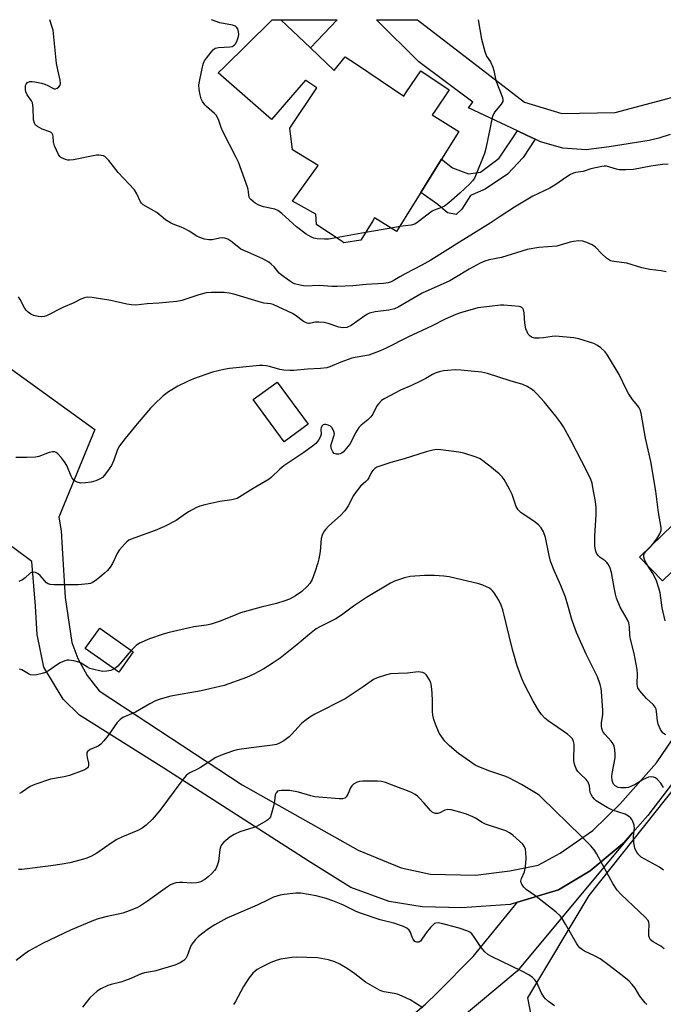
# Model space of a CAD drawing. Units: inches. Extents: x 1309763 to 1315764, y 533447 to 537448.
# Drawn here: x 1312059 to 1312279, y 537110 to 537448 of the extents above; entities that cross this region are included whole.
import ezdxf

# ---------------------------------------------------------------- set-up
doc = ezdxf.new("R2010")
doc.units = ezdxf.units.IN
doc.header["$MEASUREMENT"] = 0
for name, color, linetype in [('BLDG-Footprint', 5, 'Continuous'), ('NTRL-Trees', 3, 'Continuous'), ('TRANS-Driveway', 251, 'Continuous'), ('TRANS-Non Street Sidewalk', 7, 'Continuous'), ('TRANS-Road', 130, 'Continuous'), ('Undefined', 1, 'Continuous')]:
    doc.layers.add(name, color=color, linetype=linetype)

msp = doc.modelspace()

# ---------------------------------------------------------------- linework, layer by layer
at = {"layer": 'BLDG-Footprint'}
for points, elevation in [([(1312158.32, 537437.92), (1312166.4, 537430.22), (1312170.14, 537434.94), (1312174.04, 537432.33), (1312190.25, 537421.43), (1312191.22, 537422.86), (1312196.09, 537430.11), (1312205.79, 537423.59), (1312200.89, 537416.3), (1312200.02, 537415), (1312209.13, 537409.34), (1312203.2, 537399.81), (1312196.11, 537388.39), (1312193.6, 537384.35), (1312187.8, 537375.02), (1312187.42, 537375.25), (1312180.27, 537379.69), (1312179.63, 537378.65), (1312175.55, 537372.09), (1312169.75, 537371.19), (1312169.17, 537371.56), (1312168.48, 537372.02), (1312160.43, 537377.27), (1312160.42, 537377.41), (1312160.14, 537381.03), (1312155.27, 537383.76), (1312152.2, 537385.48), (1312152.43, 537385.81), (1312160.93, 537397.61), (1312152.16, 537403.06), (1312151.18, 537410.49), (1312160.45, 537424.22), (1312156.66, 537426.83), (1312156.59, 537426.87), (1312155.08, 537425.14), (1312144.92, 537413.44), (1312126.75, 537429.36), (1312128.77, 537431.35), (1312144.74, 537447.14), (1312145.21, 537447.6), (1312148.17, 537447.6), (1312148.2, 537447.57)], 523.78), ([(1312157.47, 537309.05), (1312149.25, 537303.01), (1312138.68, 537317.42), (1312146.91, 537323.46)], 515.74), ([(1312290.37, 537266.45), (1312278.88, 537255.33), (1312271, 537263.48), (1312282.49, 537274.6)], 516.76), ([(1312097.61, 537231), (1312092.65, 537224.02), (1312081.17, 537232.17), (1312086.13, 537239.15)], 512.17)]:
    msp.add_lwpolyline(points, close=True, dxfattribs=dict(at, elevation=elevation))
at = {"layer": 'NTRL-Trees'}
msp.add_lwpolyline([(1312428.92, 536987.48), (1312403.15, 536980.03), (1312388.43, 536984.93), (1312323.91, 537029.48), (1312238.64, 537081.74), (1312232.72, 537112.49), (1312253.74, 537147.52), (1312340.6, 537256.8), (1312360.21, 537263.8), (1312389.97, 537249.17), (1312411.47, 537215.37), (1312436.05, 537192.32), (1312456.02, 537181.57), (1312486.75, 537156.99), (1312499.04, 537113.98), (1312505.18, 537086.33), (1312523.62, 537064.82), (1312522.08, 537043.31), (1312503.65, 537021.8), (1312482.14, 537017.19), (1312447.07, 537011.62), (1312434.14, 536994.42)], close=True, dxfattribs=at)
at = {"layer": 'TRANS-Driveway'}
msp.add_lwpolyline([(1312229.16, 537145.21), (1312243.2, 537149.42), (1312254.03, 537155.92), (1312265.69, 537165.64), (1312268.61, 537168.97), (1312229.05, 537121.55), (1312195.58, 537093.59), (1312178.88, 537084.3), (1312159.1, 537081.74), (1312144.6, 537082.29), (1312144.43, 537094.77), (1312153.88, 537094.89), (1312159.97, 537095.25), (1312166.31, 537096.37), (1312174.35, 537098.52), (1312182.86, 537101.41), (1312189.51, 537104.25), (1312193.42, 537106.71), (1312197.73, 537110.33), (1312201.76, 537114.23), (1312213.99, 537126.65)], close=True, dxfattribs=at)
at = {"layer": 'TRANS-Non Street Sidewalk'}
msp.add_lwpolyline([(1312235.25, 537406.63), (1312231.09, 537400.37), (1312225.74, 537394.71), (1312218.15, 537389.55), (1312213.13, 537387.33), (1312210.15, 537382.73), (1312208.17, 537380.88), (1312205.24, 537381.49), (1312201.94, 537384.27), (1312196.11, 537388.39), (1312203.2, 537399.81), (1312206.95, 537396.81), (1312212.42, 537394.8), (1312216.54, 537395.36), (1312222.95, 537400.13), (1312229.19, 537409.49), (1312232.31, 537408.01)], close=True, dxfattribs=at)
at = {"layer": 'TRANS-Road'}
for points in [[(1312043.19, 537337.06), (1312084.42, 537307.24), (1312072.18, 537277.17), (1312072.93, 537272.43), (1312073.29, 537266.54), (1312074.31, 537249.66), (1312076.56, 537234.21), (1312078.6, 537228.71), (1312081.83, 537222.87), (1312085.95, 537217.66), (1312134.94, 537185.4), (1312174.66, 537163.05), (1312189.3, 537157.04), (1312199.38, 537154.82), (1312214.84, 537154.49), (1312226.59, 537155.99), (1312236.25, 537157.94), (1312243.83, 537162.02), (1312254.99, 537169.76), (1312264.34, 537178.9), (1312276.78, 537193.02), (1312308.48, 537239.54)], [(1312303.49, 537213.87), (1312273.85, 537174.97), (1312268.61, 537168.97), (1312265.69, 537165.64), (1312254.03, 537155.92), (1312243.2, 537149.42), (1312229.16, 537145.21), (1312226.69, 537144.47), (1312210.1, 537143.34), (1312196.55, 537143.62), (1312185.24, 537145.49), (1312172.07, 537150.28), (1312157.53, 537159.44), (1312108.15, 537191.14), (1312079.24, 537209.31), (1312073.65, 537214.74), (1312066.98, 537225.74), (1312064.68, 537236.92), (1312064.2, 537246.7), (1312062.87, 537261.94), (1312056.16, 537266.94)]]:
    msp.add_lwpolyline(points, dxfattribs=at)
msp.add_polyline3d([(1312167.48, 537447.6, 0), (1312158.32, 537437.92, 0), (1312148.2, 537447.57, 0), (1312148.23, 537447.61, 0)], close=True, dxfattribs=at)
msp.add_polyline3d([(1312281.45, 537408.28, 0), (1312277.55, 537407.04, 0), (1312274.28, 537406.18, 0), (1312260.61, 537404, 0), (1312252.7, 537403.03, 0), (1312244.76, 537403.62, 0), (1312237.09, 537405.77, 0), (1312235.25, 537406.63, 0), (1312232.31, 537408.01, 0), (1312229.19, 537409.49, 0), (1312212.45, 537417.43, 0), (1312213.88, 537419.37, 0), (1312195.4, 537433.12, 0), (1312180.92, 537447.6, 0), (1312195, 537447.6, 0), (1312231.58, 537419.33, 0), (1312244.38, 537415.48, 0), (1312262.66, 537415.78, 0), (1312298.23, 537425.35, 0)], dxfattribs=at)
at = {"layer": 'Undefined'}
for p, q in [((1312177.15, 537374.66, 522), (1312167.14, 537372.89, 522)), ((1312185.89, 537376.2, 522), (1312177.15, 537374.66, 522)), ((1312188.86, 537376.72, 522), (1312185.89, 537376.2, 522))]:
    msp.add_line(p, q, dxfattribs=at)
for points, elevation in [([(1312280.77, 537398.15), (1312278.82, 537398.01), (1312274.81, 537397.48), (1312268.89, 537396.31), (1312266.27, 537396.13), (1312263.95, 537396.19), (1312263.08, 537396.37), (1312259.67, 537397.37), (1312258.83, 537397.44), (1312258.02, 537397.34), (1312254.25, 537396.51), (1312251.68, 537395.64), (1312249.09, 537395.27), (1312248.34, 537395.02), (1312247.37, 537394.56), (1312246.13, 537393.78), (1312241.96, 537390.91), (1312240.3, 537389.86), (1312234.48, 537387.1), (1312228.16, 537383.41), (1312223.21, 537380.23), (1312219.81, 537377.85), (1312209.35, 537371.43), (1312199.56, 537365.25), (1312196.44, 537363.5), (1312190.69, 537360.57), (1312188.92, 537359.55), (1312186.64, 537358.11), (1312185.91, 537357.74), (1312184.95, 537357.47), (1312183.27, 537357.27), (1312177.34, 537356.86), (1312172.76, 537356.45), (1312167.4, 537356.17), (1312165.66, 537356.2), (1312161.39, 537356.51), (1312156.45, 537356.34), (1312154.79, 537356.62), (1312152.89, 537357.13), (1312152.11, 537357.46), (1312151.11, 537358.09), (1312148.24, 537360.21), (1312147.63, 537360.81), (1312145.92, 537362.92), (1312144.89, 537363.89), (1312144.01, 537364.58), (1312142.04, 537365.62), (1312136.81, 537367.92), (1312134.51, 537369.03), (1312133.78, 537369.5), (1312131, 537371.71), (1312130.01, 537372.39), (1312128.97, 537372.77), (1312128.18, 537372.85), (1312127.16, 537372.73), (1312124.61, 537372.23), (1312123.45, 537372.18), (1312122.04, 537372.45), (1312120.39, 537372.96), (1312119.39, 537373.46), (1312116.77, 537375.12), (1312115.08, 537376.07), (1312114.06, 537376.54), (1312111.34, 537377.55), (1312110.34, 537378.04), (1312108.72, 537379.09), (1312105.66, 537381.58), (1312101.06, 537384.18), (1312100.45, 537384.71), (1312100.13, 537385.15), (1312098.83, 537387.99), (1312098.03, 537389.3), (1312092.43, 537395.26), (1312089.27, 537399.35), (1312088.51, 537400.2), (1312087.86, 537400.71), (1312087.4, 537400.92), (1312086.64, 537401.13), (1312085.85, 537401.24), (1312085.05, 537401.24), (1312077.18, 537399.65), (1312075.76, 537399.48), (1312075.2, 537399.53), (1312074.4, 537399.75), (1312072.88, 537400.45), (1312072.46, 537400.78), (1312071.98, 537401.44), (1312070.71, 537404.38), (1312070.31, 537405.76), (1312070.18, 537407.73), (1312070.09, 537408.2), (1312069.89, 537408.61), (1312069.54, 537408.93), (1312069.09, 537409.18), (1312066.42, 537410.14), (1312065.61, 537410.51), (1312064.84, 537410.96), (1312064.2, 537411.51), (1312063.78, 537412.21), (1312063.47, 537413.28), (1312063.36, 537417.41), (1312063.12, 537419.1), (1312062.77, 537419.83), (1312061.25, 537421.88), (1312060.8, 537422.91), (1312060.68, 537423.73), (1312060.68, 537424.56), (1312060.75, 537425.08), (1312060.91, 537425.55), (1312061.37, 537426.04), (1312062.21, 537426.43), (1312063.04, 537426.46), (1312063.91, 537426.34), (1312066.24, 537425.85), (1312067.38, 537425.54), (1312068.38, 537425.08), (1312070.04, 537424.12), (1312070.51, 537423.93), (1312070.96, 537423.87), (1312071.59, 537424.11), (1312072.15, 537424.6), (1312072.56, 537425.22), (1312072.68, 537425.78), (1312072.59, 537426.85), (1312071.8, 537430.41), (1312071.4, 537432.63), (1312070.15, 537444.03), (1312069.79, 537445.41), (1312069.06, 537447.61)], 520), ([(1312167.14, 537372.89), (1312164.47, 537372.44), (1312163.06, 537372.37), (1312160.57, 537372.54), (1312159.48, 537372.78), (1312158.66, 537373.1), (1312157.61, 537373.64), (1312156.86, 537374.13), (1312153.5, 537376.63), (1312148.52, 537381.17), (1312147.15, 537382.25), (1312146.15, 537382.67), (1312142.27, 537383.53), (1312140.59, 537384.04), (1312139.39, 537384.74), (1312137.92, 537385.99), (1312137.59, 537386.39), (1312137.35, 537386.85), (1312137.18, 537387.61), (1312136.99, 537389.4), (1312136.77, 537390.24), (1312133.64, 537398.8), (1312132.9, 537400.4), (1312128.26, 537409.31), (1312127.71, 537410.67), (1312126.96, 537413.1), (1312126.62, 537413.88), (1312126.02, 537414.86), (1312125.45, 537415.52), (1312122.74, 537417.85), (1312122.12, 537418.48), (1312121.34, 537419.58), (1312120.86, 537420.54), (1312120.49, 537421.92), (1312120.2, 537423.64), (1312120.1, 537425.35), (1312120.4, 537427.06), (1312121.48, 537431.89), (1312121.71, 537432.72), (1312122.05, 537433.51), (1312122.69, 537434.47), (1312124.3, 537436.54), (1312125.05, 537437.39), (1312125.69, 537437.87), (1312126.78, 537438.12), (1312130.67, 537438.26), (1312131.5, 537438.48), (1312132.2, 537438.9), (1312132.72, 537439.51), (1312133.21, 537440.49), (1312133.66, 537441.81), (1312133.76, 537442.62), (1312133.67, 537443.44), (1312133.39, 537444.48), (1312133, 537445.1), (1312132.59, 537445.37), (1312131.55, 537445.7), (1312127.32, 537446.58), (1312124.42, 537447.61)], 522), ([(1312215.67, 537447.6), (1312216.83, 537440.92), (1312217.97, 537436.75), (1312218.57, 537435.15), (1312219.91, 537433.13), (1312220.75, 537431.33), (1312221.07, 537430.21), (1312221.82, 537426.73), (1312224.05, 537420.95), (1312224.19, 537420.14), (1312224.11, 537419.64), (1312223.58, 537418.72), (1312221.47, 537416.02), (1312220.68, 537414.53), (1312218.29, 537403.53), (1312217.85, 537401.81), (1312214.86, 537394.14), (1312214.47, 537393.36), (1312213.82, 537392.42), (1312212.84, 537391.36), (1312209.45, 537388.17), (1312205.62, 537384.82), (1312204.2, 537383.75), (1312203.19, 537383.26), (1312200.69, 537382.32), (1312200.01, 537381.97), (1312198.63, 537381.02), (1312195.22, 537378.37), (1312194.03, 537377.6), (1312192.74, 537377.22), (1312188.86, 537376.72)], 522), ([(1312280.14, 537361.18), (1312278.43, 537361.56), (1312274.45, 537362.05), (1312271.74, 537362.58), (1312266.6, 537364.14), (1312262.16, 537364.77), (1312261.05, 537365.03), (1312260.32, 537365.4), (1312259.67, 537365.91), (1312258.01, 537367.44), (1312255.89, 537369.62), (1312254.74, 537370.42), (1312252.92, 537371.26), (1312251.56, 537371.7), (1312250.12, 537371.8), (1312248.37, 537371.66), (1312247.22, 537371.37), (1312243.83, 537370.3), (1312242.69, 537370.04), (1312236.54, 537369.57), (1312232.51, 537368.87), (1312223.7, 537366.18), (1312219.5, 537365.29), (1312218, 537364.85), (1312216.43, 537364.14), (1312212.59, 537362.17), (1312207.72, 537359.11), (1312206.03, 537358.15), (1312196.58, 537353.86), (1312188.37, 537349.06), (1312187.06, 537348.57), (1312185.17, 537348.08), (1312180.43, 537347.46), (1312178.55, 537347.03), (1312177.83, 537346.71), (1312176.87, 537346.14), (1312173.43, 537343.58), (1312172.24, 537342.84), (1312170.72, 537342.19), (1312169.38, 537342.05), (1312168.01, 537342.21), (1312164.41, 537343.49), (1312162.98, 537343.8), (1312161.21, 537343.96), (1312160.04, 537343.97), (1312159.48, 537343.9), (1312157.99, 537343.51), (1312157.59, 537343.49), (1312157.13, 537343.58), (1312155.89, 537344.24), (1312153.06, 537346.37), (1312152.14, 537346.96), (1312145.57, 537350.04), (1312144.63, 537350.3), (1312142.39, 537350.52), (1312141.54, 537350.68), (1312132.11, 537353.6), (1312130.44, 537353.93), (1312128.73, 537354.11), (1312124.38, 537354.16), (1312122.64, 537353.97), (1312120.06, 537353.36), (1312114.24, 537351.41), (1312112.53, 537351.03), (1312106.39, 537350.43), (1312102.35, 537350.28), (1312098.51, 537349.85), (1312097.08, 537349.9), (1312095.37, 537350.1), (1312089.93, 537351.44), (1312083.53, 537352.44), (1312081.8, 537352.54), (1312080.98, 537352.36), (1312079.66, 537351.85), (1312077.25, 537350.61), (1312073.49, 537348.96), (1312067.88, 537346.16), (1312067.08, 537345.87), (1312066.23, 537345.78), (1312065.06, 537345.91), (1312063.62, 537346.24), (1312062.59, 537346.72), (1312061.67, 537347.37), (1312061.06, 537347.94), (1312060.55, 537348.66), (1312058.95, 537351.76), (1312058.36, 537352.7)], 518), ([(1312275.44, 537267.77), (1312276.93, 537269.77), (1312277.94, 537271.42), (1312278.34, 537272.54), (1312278.36, 537273.58), (1312277.44, 537278.76), (1312276.56, 537286.01), (1312274.86, 537296.25), (1312273.05, 537304.28), (1312271.49, 537312.82), (1312271.19, 537313.97), (1312270.89, 537314.63), (1312270.44, 537315.29), (1312268.6, 537317.45), (1312267.2, 537319.56), (1312266.51, 537320.81), (1312263.95, 537326.04), (1312260.05, 537332.7), (1312259.16, 537333.84), (1312257.71, 537335.18), (1312256.59, 537336.03), (1312255.32, 537336.66), (1312250.23, 537338.24), (1312248.52, 537338.65), (1312242.16, 537339.13), (1312241, 537339.05), (1312238.06, 537338.56), (1312236.61, 537338.44), (1312235.16, 537338.48), (1312234.03, 537338.82), (1312233.36, 537339.28), (1312232.82, 537339.89), (1312232.45, 537340.63), (1312232.09, 537341.71), (1312231.66, 537343.67), (1312231.49, 537347.15), (1312231.26, 537348.21), (1312231.03, 537348.64), (1312230.7, 537348.99), (1312230.25, 537349.21), (1312229.72, 537349.34), (1312224.5, 537349.79), (1312223.34, 537349.75), (1312219.58, 537349.38), (1312215.56, 537348.83), (1312209.72, 537347.21), (1312208.12, 537346.62), (1312204.46, 537345.01), (1312199.97, 537342.75), (1312191.63, 537338.85), (1312184.27, 537335.09), (1312182.16, 537334.1), (1312178.24, 537332.7), (1312173.62, 537331.88), (1312172.52, 537331.6), (1312168.69, 537330.22), (1312164.97, 537328.7), (1312163.89, 537328.38), (1312161.71, 537328.12), (1312157.33, 537327.9), (1312152.59, 537327.45), (1312151.19, 537327.4), (1312149.2, 537327.54), (1312147.79, 537327.74), (1312144.25, 537328.81), (1312143.15, 537329.06), (1312142.03, 537329.17), (1312140.85, 537329.12), (1312130.61, 537328.05), (1312128.63, 537327.75), (1312124.77, 537326.8), (1312118.25, 537324.55), (1312116.17, 537323.65), (1312112.87, 537322.05), (1312109.68, 537320.12), (1312107.82, 537318.78), (1312104.74, 537315.81), (1312103.56, 537314.51), (1312098.95, 537309.08), (1312094.88, 537304.09), (1312092.96, 537301.54), (1312092.49, 537300.81), (1312092.11, 537300.04), (1312090.96, 537296.74), (1312090.15, 537294.9), (1312089.38, 537293.68), (1312087.83, 537291.59), (1312087.06, 537290.76), (1312086.11, 537290.16), (1312084.77, 537289.57), (1312083.26, 537289.16), (1312081.26, 537288.88), (1312079.59, 537288.84), (1312078.4, 537289.13), (1312077.42, 537289.74), (1312076.75, 537290.49), (1312076.33, 537291.22), (1312074.83, 537294.83), (1312074.14, 537296.14), (1312073.03, 537297.53), (1312071.83, 537298.82), (1312071.18, 537299.32), (1312070.71, 537299.5), (1312069.95, 537299.52), (1312068.88, 537299.31), (1312065.25, 537297.98), (1312064.11, 537297.7), (1312061.22, 537297.56), (1312057.44, 537297.58)], 516), ([(1312279.87, 537202.52), (1312279.06, 537203.14), (1312278.57, 537203.73), (1312278.15, 537204.38), (1312277.78, 537205.14), (1312277.4, 537206.24), (1312277.15, 537207.38), (1312276.8, 537210.54), (1312276.62, 537211.35), (1312276.33, 537212.1), (1312275.66, 537212.95), (1312273.39, 537215.05), (1312272.58, 537215.9), (1312271.05, 537217.7), (1312270.43, 537218.66), (1312270.26, 537219.17), (1312270.18, 537220), (1312270.3, 537223.38), (1312270.21, 537225), (1312269.14, 537230.48), (1312267.84, 537235.31), (1312267.65, 537236.72), (1312267.52, 537239.55), (1312267.28, 537240.92), (1312266.73, 537242.19), (1312264.38, 537246.29), (1312263.06, 537249.43), (1312262.69, 537250.79), (1312262.24, 537253.01), (1312261.4, 537258.23), (1312260.76, 537260.06), (1312260.25, 537261.03), (1312259.76, 537261.64), (1312259.15, 537262.18), (1312257.54, 537263.33), (1312256.92, 537263.89), (1312256.29, 537264.83), (1312255.88, 537265.88), (1312255.72, 537267.29), (1312255.7, 537270.76), (1312256.16, 537277.9), (1312256.09, 537280.48), (1312255.87, 537282.48), (1312255.03, 537287.33), (1312254.73, 537288.75), (1312254.29, 537290.11), (1312253.07, 537292.7), (1312247.59, 537303.3), (1312244.9, 537308.07), (1312243.97, 537309.5), (1312242.29, 537311.73), (1312238.29, 537316.63), (1312235.95, 537319.28), (1312234.89, 537320.32), (1312233.98, 537321.02), (1312232.52, 537321.89), (1312230.99, 537322.61), (1312226.7, 537323.9), (1312218.88, 537326.39), (1312216.87, 537326.83), (1312209.83, 537327.51), (1312207.79, 537327.59), (1312205.24, 537327.43), (1312203.83, 537327.26), (1312202.42, 537326.9), (1312201.04, 537326.44), (1312200.08, 537325.99), (1312197.78, 537324.67), (1312196, 537323.77), (1312192.91, 537322.3), (1312189.12, 537320.62), (1312183.75, 537317.85), (1312182.61, 537317.09), (1312181.66, 537316.13), (1312181, 537315.27), (1312179.63, 537312.44), (1312178.97, 537311.49), (1312177.95, 537310.45), (1312175.65, 537308.71), (1312174.85, 537307.93), (1312173.72, 537306.08), (1312172.22, 537302.94), (1312171.77, 537302.18), (1312170.11, 537300.11), (1312169.5, 537299.48), (1312168.88, 537299.04), (1312168.46, 537298.84), (1312167.98, 537298.73), (1312167.18, 537298.75), (1312166.45, 537298.98), (1312165.91, 537299.49), (1312165.47, 537300.47), (1312165.3, 537301.55), (1312165.45, 537302.37), (1312166.46, 537305.22), (1312166.51, 537305.71), (1312166.34, 537306.5), (1312165.7, 537307.72), (1312165.12, 537308.29), (1312164.38, 537308.64), (1312163.59, 537308.85), (1312163.08, 537308.88), (1312162.66, 537308.77), (1312162.18, 537308.38), (1312161.92, 537307.78), (1312161.87, 537307.28), (1312161.93, 537305.59), (1312161.73, 537304.8), (1312161.02, 537303.57), (1312160.11, 537302.44), (1312159.03, 537301.52), (1312156.02, 537299.33), (1312149.18, 537294.75), (1312147.86, 537293.62), (1312145, 537290.84), (1312144.11, 537290.13), (1312138.63, 537286.93), (1312134.12, 537284.1), (1312133.16, 537283.58), (1312131.43, 537283.04), (1312127.3, 537282.47), (1312122.11, 537281.43), (1312120.41, 537280.98), (1312119.09, 537280.36), (1312116.76, 537279.07), (1312115.53, 537278.3), (1312112.27, 537276), (1312108.38, 537273.93), (1312105.09, 537272.54), (1312098.21, 537270.1), (1312096.15, 537269.23), (1312095.47, 537268.75), (1312094.85, 537268.17), (1312092.75, 537265.86), (1312092.18, 537264.9), (1312090.54, 537261.28), (1312089.72, 537260.06), (1312088.81, 537258.91), (1312087.82, 537257.92), (1312086.12, 537256.47), (1312084.58, 537255.29), (1312083.65, 537254.73), (1312082.94, 537254.45), (1312082.15, 537254.27), (1312078.75, 537254), (1312070.56, 537253.95), (1312069.14, 537254.05), (1312068.49, 537254.26), (1312067.92, 537254.67), (1312065.75, 537257.15), (1312065.1, 537257.74), (1312064.14, 537258.22), (1312063.4, 537258.36), (1312062.99, 537258.3), (1312062.37, 537257.94), (1312060.64, 537256.36), (1312059.7, 537255.72), (1312058.42, 537255.15)], 514), ([(1312279.19, 537184.54), (1312278.21, 537186.04), (1312277.05, 537187.4), (1312276.43, 537187.84), (1312275.7, 537188.07), (1312274.9, 537188.14), (1312274.09, 537188.03), (1312272.24, 537187.24), (1312269.45, 537185.59), (1312268.19, 537184.94), (1312267.14, 537184.57), (1312266.32, 537184.43), (1312264.61, 537184.41), (1312263.62, 537184.57), (1312262.64, 537185.08), (1312262.09, 537185.68), (1312261.86, 537186.18), (1312261.63, 537187.01), (1312261.52, 537188.16), (1312261.65, 537189.32), (1312262.63, 537194.71), (1312262.64, 537195.85), (1312262.49, 537197.58), (1312262.28, 537198.69), (1312261.97, 537199.46), (1312261.26, 537200.37), (1312259.06, 537202.76), (1312258.44, 537203.73), (1312258.01, 537204.77), (1312257.91, 537205.57), (1312257.94, 537206.68), (1312258.38, 537209.54), (1312258.41, 537210.91), (1312257.98, 537217.37), (1312257.82, 537218.43), (1312257.48, 537219.79), (1312256.61, 537222.47), (1312252.7, 537230.21), (1312249.4, 537237.61), (1312248.42, 537240.11), (1312247.75, 537242.09), (1312246.47, 537246.97), (1312245.63, 537249.77), (1312244.04, 537253.71), (1312241.71, 537258.88), (1312240.53, 537262.04), (1312240.05, 537263.98), (1312238.8, 537270.2), (1312238.13, 537272.14), (1312237.31, 537273.48), (1312236.35, 537274.48), (1312234.73, 537275.75), (1312230.45, 537278.67), (1312229.46, 537279.62), (1312228.77, 537280.81), (1312227.33, 537284.94), (1312226.46, 537286.76), (1312224.65, 537290.02), (1312223.94, 537290.94), (1312222.94, 537292.01), (1312219.74, 537294.66), (1312216.38, 537297.14), (1312215.05, 537297.74), (1312210.81, 537299.11), (1312209.08, 537299.44), (1312202.97, 537300.28), (1312201.62, 537300.29), (1312200.2, 537300.11), (1312197.97, 537299.57), (1312190.43, 537297.1), (1312185.78, 537295.84), (1312182.7, 537294.91), (1312181.06, 537294.32), (1312180.35, 537293.87), (1312179.74, 537293.27), (1312179.22, 537292.58), (1312178.24, 537290.61), (1312177.83, 537289.96), (1312177.23, 537289.33), (1312175.47, 537287.76), (1312173.87, 537285.77), (1312173.09, 537284.53), (1312171.25, 537281.09), (1312170.02, 537279.27), (1312168.53, 537277.74), (1312164.62, 537274.2), (1312163.41, 537272.9), (1312162.71, 537271.96), (1312162.25, 537270.95), (1312161.98, 537269.83), (1312161.58, 537265.36), (1312161.19, 537262.84), (1312160.82, 537261.48), (1312159.76, 537258.27), (1312158.84, 537255.8), (1312158.06, 537254.42), (1312157.22, 537253.41), (1312155.35, 537251.74), (1312153.22, 537250.22), (1312151.16, 537249.11), (1312149.53, 537248.44), (1312146.67, 537247.61), (1312141.42, 537246.36), (1312134.37, 537244.34), (1312132.73, 537243.74), (1312127.33, 537241.5), (1312124.33, 537240.54), (1312122.67, 537240.15), (1312118.37, 537239.57), (1312109.89, 537237.63), (1312107.91, 537237.08), (1312103.21, 537235.45), (1312099.73, 537233.98), (1312098.61, 537233.21), (1312096.93, 537231.48)], 512), ([(1312273.72, 537260.67), (1312273.03, 537261.83), (1312272.68, 537262.62), (1312272.48, 537263.44), (1312272.47, 537264.24), (1312272.62, 537264.69), (1312273.04, 537265.3), (1312274.71, 537266.94), (1312275.44, 537267.77)], 516), ([(1312279.77, 537241.64), (1312278.74, 537246.09), (1312278.01, 537251.22), (1312277.61, 537252.88), (1312276.77, 537255.29), (1312276.22, 537256.59), (1312275.51, 537257.86), (1312273.72, 537260.67)], 516), ([(1312279.14, 537156.23), (1312277.75, 537157.19), (1312271.57, 537160.69), (1312270.72, 537161.4), (1312270.04, 537162.33), (1312269.41, 537163.61), (1312269.19, 537164.42), (1312269.02, 537165.53), (1312268.93, 537167.83), (1312269.23, 537170.53), (1312269.18, 537171.63), (1312268.73, 537172.89), (1312268.34, 537173.59), (1312268.01, 537174), (1312267.19, 537174.71), (1312266.07, 537175.34), (1312261.75, 537176.74), (1312259.91, 537177.63), (1312256.14, 537179.91), (1312255.5, 537180.47), (1312254.82, 537181.36), (1312254.4, 537182.08), (1312254.08, 537182.84), (1312253.81, 537185.1), (1312253.37, 537186.35), (1312252.72, 537187.25), (1312250.64, 537189.21), (1312249.88, 537190.03), (1312249.31, 537190.95), (1312248.78, 537192.19), (1312248.57, 537192.97), (1312248.49, 537193.79), (1312248.54, 537199.36), (1312248.39, 537200.31), (1312248.04, 537201.16), (1312247.37, 537201.93), (1312246.3, 537202.78), (1312239.68, 537207.38), (1312238.6, 537208.33), (1312237.39, 537209.58), (1312236.37, 537211.01), (1312234.59, 537214.13), (1312231.52, 537220.07), (1312230.7, 537221.92), (1312229.03, 537226.26), (1312227.5, 537231.83), (1312224.12, 537245.38), (1312223.6, 537247.01), (1312222.84, 537248.75), (1312221.24, 537251.22), (1312220.67, 537251.88), (1312220.03, 537252.45), (1312219.33, 537252.95), (1312218.59, 537253.33), (1312217.28, 537253.86), (1312215.9, 537254.29), (1312205.74, 537256.71), (1312203.98, 537256.92), (1312200.75, 537257.14), (1312197.37, 537257.12), (1312192.49, 537256.78), (1312190.55, 537256.33), (1312187.02, 537255.19), (1312185.72, 537254.52), (1312177.45, 537249.68), (1312172.99, 537246.66), (1312168.94, 537243.62), (1312166.96, 537242.3), (1312161.54, 537239.63), (1312160.26, 537238.89), (1312157.98, 537237.11), (1312153.65, 537233.37), (1312147.92, 537228.87), (1312145.92, 537227.5), (1312142.28, 537225.23), (1312138.87, 537223.37), (1312136.44, 537222.26), (1312128.71, 537219.46), (1312120.93, 537217.66), (1312110.5, 537215.82), (1312106.82, 537214.83), (1312105.26, 537214.2), (1312103.25, 537213.24), (1312098.37, 537210.38), (1312094.11, 537208.46), (1312093.19, 537207.78), (1312092.17, 537206.75), (1312089.08, 537202.34), (1312087.57, 537200.48), (1312086.56, 537199.39), (1312085.66, 537198.73), (1312082.91, 537197.5), (1312082.28, 537197.14), (1312081.95, 537196.85), (1312081.74, 537196.46), (1312081.68, 537195.67), (1312081.79, 537194.81), (1312082.27, 537192.85), (1312082.28, 537192.08), (1312082.16, 537191.62), (1312081.93, 537191.23), (1312081.43, 537190.79), (1312080.73, 537190.41), (1312075.74, 537188.58), (1312073.99, 537188.2), (1312069.26, 537187.36), (1312063.89, 537185.59), (1312062.28, 537184.87), (1312059.66, 537183.02), (1312058.69, 537182.43)], 510), ([(1312096.93, 537231.48), (1312092.33, 537226.15), (1312091.7, 537225.55), (1312091.08, 537225.13)], 512), ([(1312091.08, 537225.13), (1312089.92, 537224.64), (1312088.56, 537224.34), (1312087.21, 537224.29), (1312086.07, 537224.46), (1312084.1, 537224.93), (1312082.73, 537225.35), (1312081.96, 537225.75), (1312079.82, 537227.18), (1312079.03, 537227.51), (1312077.31, 537227.94), (1312075.57, 537228.17), (1312075.01, 537228.13), (1312074.19, 537227.93), (1312072.62, 537227.29), (1312071.64, 537226.68), (1312068.57, 537224.5), (1312067.58, 537223.93), (1312066.47, 537223.57), (1312064.46, 537223.14), (1312063.32, 537223.01), (1312062.5, 537223.13), (1312061.74, 537223.48), (1312059.48, 537224.81), (1312058.67, 537225.03)], 512), ([(1312279.36, 537129.28), (1312278.23, 537130.12), (1312275.63, 537131.61), (1312274.78, 537132.33), (1312274.38, 537132.97), (1312274.16, 537133.72), (1312274.11, 537135.11), (1312274.29, 537137.53), (1312274.17, 537138.29), (1312273.87, 537138.99), (1312272.93, 537140.1), (1312264.68, 537147.85), (1312263.31, 537149.39), (1312261.83, 537151.6), (1312256.2, 537161.95), (1312255.4, 537163.2), (1312254.26, 537164.5), (1312251.04, 537167.83), (1312237.44, 537181.15), (1312236.57, 537181.9), (1312235.64, 537182.52), (1312230.5, 537185.55), (1312226.48, 537187.77), (1312225.15, 537188.3), (1312219.7, 537190.13), (1312215.94, 537191.61), (1312214.64, 537192.23), (1312212.71, 537193.49), (1312208.93, 537196.14), (1312205.94, 537198.83), (1312204.3, 537200.44), (1312203.11, 537201.98), (1312202.37, 537203.19), (1312201.07, 537206.21), (1312200.5, 537207.88), (1312200.23, 537209.26), (1312200.06, 537210.66), (1312200.04, 537214.2), (1312199.92, 537216.88), (1312199.77, 537219.25), (1312199.56, 537220.4), (1312199.11, 537221.4), (1312198.06, 537223.03), (1312197.49, 537223.57), (1312196.76, 537223.91), (1312195.95, 537224.08), (1312195.12, 537224.1), (1312191.48, 537223.69), (1312188.28, 537223.6), (1312185.71, 537223.43), (1312183.99, 537223.07), (1312181.14, 537222.14), (1312179.91, 537221.49), (1312176.38, 537218.97), (1312170.17, 537214.89), (1312159.85, 537209.61), (1312158.07, 537208.57), (1312156.37, 537207.37), (1312155.27, 537206.49), (1312151.81, 537202.74), (1312150.97, 537201.94), (1312149.15, 537200.57), (1312147.72, 537199.66), (1312146.69, 537199.3), (1312145.33, 537199.04), (1312138.03, 537198.17), (1312133.06, 537197.41), (1312131.65, 537197.01), (1312128.03, 537195.73), (1312125.93, 537194.83), (1312120.69, 537191.34), (1312119.67, 537190.78), (1312117.01, 537189.53), (1312116.31, 537189.09), (1312115.7, 537188.6), (1312114.22, 537186.83), (1312106.72, 537176.64), (1312104.05, 537173.57), (1312101.99, 537171.57), (1312100.65, 537170.61), (1312099.21, 537169.78), (1312093.97, 537167.65), (1312091.96, 537166.72), (1312090.37, 537165.72), (1312085.11, 537162), (1312083.33, 537161.02), (1312081.73, 537160.32), (1312079.78, 537159.7), (1312075.87, 537158.69), (1312073.34, 537158.24), (1312069.38, 537157.66), (1312059.45, 537156.47), (1312058.29, 537156.42)], 508), ([(1312273.5, 537110.2), (1312272.85, 537110.76), (1312271.1, 537113.05), (1312269.43, 537115.75), (1312268.47, 537117.03), (1312267.3, 537118.23), (1312264.58, 537120.49), (1312260.6, 537123.55), (1312257.47, 537125.83), (1312255.56, 537126.88), (1312252.14, 537128.45), (1312251.43, 537128.91), (1312250.58, 537129.62), (1312250.01, 537130.22), (1312249.52, 537130.92), (1312245.66, 537137.68), (1312244.46, 537139.65), (1312243.78, 537140.57), (1312242.47, 537141.76), (1312236.6, 537146.4), (1312235.17, 537147.49), (1312232.19, 537149.54), (1312231.35, 537150.32), (1312230.63, 537151.44), (1312230.45, 537151.91), (1312230.36, 537152.39), (1312230.57, 537153.34), (1312231.53, 537155.6), (1312231.87, 537157.3), (1312232.14, 537160.2), (1312232.04, 537162.28), (1312231.87, 537163.43), (1312231.59, 537164.18), (1312230.97, 537165.05), (1312227.55, 537168.22), (1312226.41, 537169.03), (1312225.2, 537169.69), (1312218.27, 537171.95), (1312217.14, 537172.5), (1312214.84, 537173.98), (1312213.86, 537174.5), (1312211.77, 537175.33), (1312208.65, 537176.32), (1312206.42, 537176.85), (1312205.33, 537176.95), (1312204.32, 537176.71), (1312202.63, 537175.89), (1312201.89, 537175.62), (1312201.16, 537175.59), (1312200.44, 537175.8), (1312199.99, 537176.07), (1312199.36, 537176.66), (1312197.25, 537179.13), (1312195.52, 537181), (1312194.91, 537181.57), (1312194.2, 537182.08), (1312192.9, 537182.8), (1312191.55, 537183.41), (1312187.49, 537184.84), (1312184.04, 537186.22), (1312182.65, 537186.6), (1312181.2, 537186.69), (1312176.2, 537186.71), (1312175.05, 537186.58), (1312174.27, 537186.31), (1312173.07, 537185.66), (1312172.46, 537185.14), (1312172.01, 537184.43), (1312171.09, 537182.27), (1312170.58, 537181.37), (1312170.03, 537180.89), (1312169.3, 537180.65), (1312168.18, 537180.65), (1312159.78, 537181.37), (1312158.48, 537181.65), (1312154.26, 537182.89), (1312151.18, 537183.49), (1312148.33, 537183.52), (1312147.53, 537183.42), (1312147.06, 537183.24), (1312146.53, 537182.73), (1312146.22, 537182.03), (1312145.96, 537179.86), (1312145.59, 537178.12), (1312144.86, 537175.26), (1312144.57, 537174.46), (1312144.29, 537173.99), (1312143.71, 537173.43), (1312143.01, 537172.95), (1312140, 537171.25), (1312138.94, 537170.83), (1312134.13, 537169.29), (1312132.12, 537168.4), (1312130.67, 537167.49), (1312128.61, 537165.77), (1312127.83, 537164.91), (1312127.46, 537164.09), (1312127.29, 537163.24), (1312126.77, 537159.18), (1312126.34, 537157.78), (1312125.88, 537156.71), (1312125.44, 537156.03), (1312124.57, 537155.04), (1312123.27, 537153.87), (1312122.11, 537153.01), (1312120.63, 537152.22), (1312119.86, 537151.95), (1312119.33, 537151.85), (1312117.44, 537151.78), (1312114.6, 537151.99), (1312113.42, 537151.99), (1312112.25, 537151.85), (1312111.14, 537151.5), (1312110.35, 537151.13), (1312109.34, 537150.5), (1312102.5, 537145.53), (1312100.14, 537144), (1312098.9, 537143.32), (1312096.25, 537142.25), (1312094.09, 537141.5), (1312088.68, 537140.34), (1312085.57, 537139.54), (1312083.96, 537139), (1312076.12, 537135.67), (1312066.79, 537131.13), (1312061.72, 537128.41), (1312060.09, 537127.23), (1312057.59, 537125.26)], 506), ([(1312241.85, 537109.66), (1312239.82, 537111.22), (1312238.76, 537112.16), (1312238.19, 537112.78), (1312237.3, 537114.25), (1312235.78, 537117.69), (1312235.08, 537118.62), (1312234.27, 537119.47), (1312233.06, 537120.32), (1312230.72, 537121.61), (1312220.23, 537126.56), (1312219.01, 537127.26), (1312217.99, 537128.21), (1312216.72, 537129.72), (1312214.25, 537133.47), (1312213.55, 537134.41), (1312212.92, 537134.96), (1312212.2, 537135.34), (1312209.27, 537136.36), (1312203.18, 537137.89), (1312202.05, 537138.1), (1312201.27, 537138.06), (1312200.82, 537137.9), (1312200.38, 537137.63), (1312199.36, 537136.59), (1312197.87, 537134.71), (1312195.96, 537131.9), (1312195.39, 537131.48), (1312194.7, 537131.47), (1312194.03, 537131.81), (1312193.41, 537132.54), (1312193.11, 537133.2), (1312192.53, 537134.98), (1312192.13, 537135.62), (1312191.32, 537136.27), (1312190.11, 537136.9), (1312186.9, 537138.07), (1312182.21, 537139.2), (1312175.42, 537141.41), (1312173.97, 537142.01), (1312169.43, 537144.28), (1312165.97, 537145.68), (1312163.73, 537146.46), (1312160.3, 537147.42), (1312155.05, 537148.3), (1312153.31, 537148.3), (1312149.29, 537147.87), (1312147.88, 537147.58), (1312145.68, 537146.89), (1312144.06, 537146.19), (1312140.02, 537144.18), (1312129.72, 537139.75), (1312125.6, 537137.46), (1312124.09, 537136.55), (1312122.91, 537135.72), (1312119.97, 537133.42), (1312118.96, 537132.45), (1312118.09, 537131.38), (1312117.48, 537130.47), (1312117.01, 537129.39), (1312116.1, 537126.89), (1312115.63, 537125.95), (1312114.98, 537125.19), (1312113.74, 537124.46), (1312111.84, 537123.66), (1312105.36, 537121.67), (1312104.25, 537121.43), (1312101.44, 537121.01), (1312100.36, 537120.73), (1312096.8, 537119.11), (1312094.68, 537118.28), (1312093.33, 537117.86), (1312090.05, 537117.03), (1312088.96, 537116.66), (1312086.53, 537115.57), (1312085.29, 537114.79), (1312083.97, 537113.63), (1312082.71, 537112.4), (1312080.21, 537109.2)], 504), ([(1312196.8, 537109.08), (1312192.38, 537111.71), (1312189.7, 537113), (1312188.07, 537113.69), (1312186.98, 537113.97), (1312183.51, 537114.53), (1312182.69, 537114.78), (1312181.91, 537115.13), (1312177.15, 537117.81), (1312173.5, 537120.66), (1312170.92, 537122.53), (1312168.39, 537123.96), (1312166.6, 537124.76), (1312164.47, 537125.43), (1312160.67, 537126.13), (1312153.39, 537126.33), (1312151.94, 537126.26), (1312149.64, 537125.96), (1312148.21, 537125.71), (1312146.89, 537125.37), (1312144.78, 537124.52), (1312141.32, 537122.84), (1312140.03, 537122.14), (1312139.37, 537121.63), (1312138.58, 537120.86), (1312137.16, 537119.15), (1312135.34, 537116.3), (1312132.59, 537111.18), (1312131.91, 537110.22)], 502)]:
    msp.add_lwpolyline(points, dxfattribs=dict(at, elevation=elevation))

doc.saveas('drawing.dxf')
